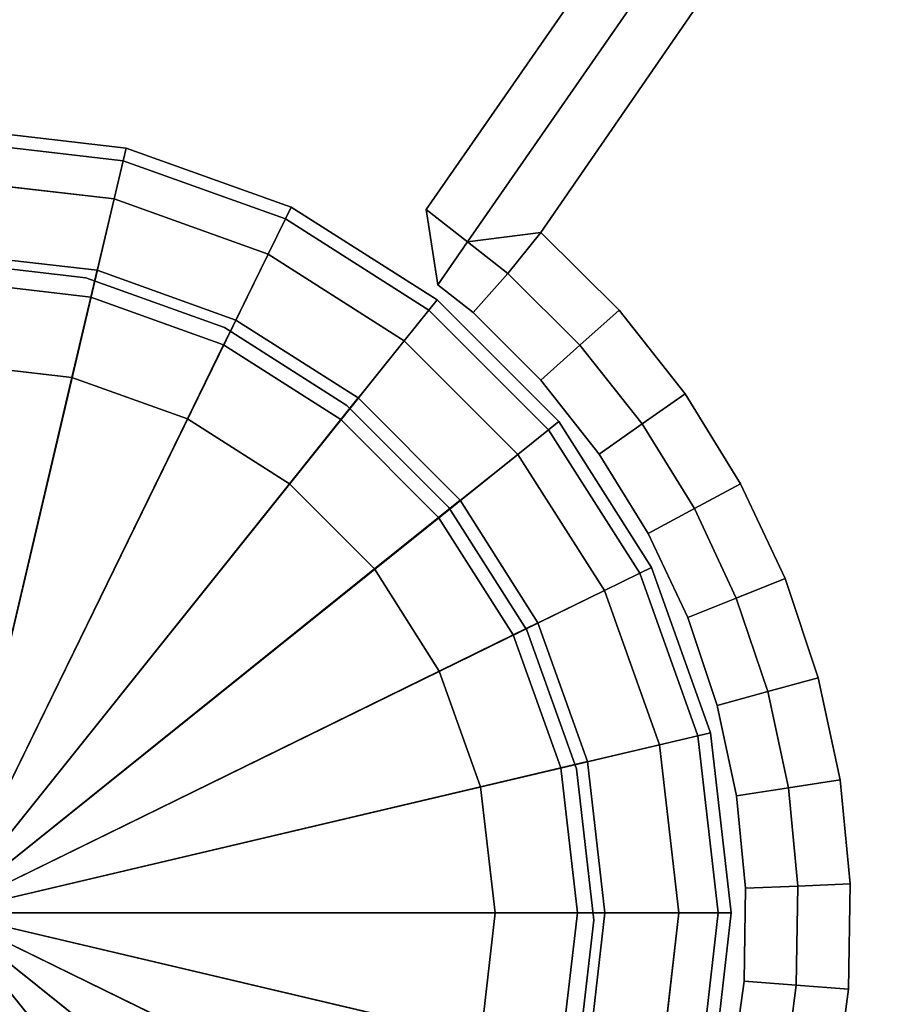
# Model space of a CAD drawing. Units: centimetres. Extents: x -30 to 30, y -30.8 to 30.8.
# Drawn here: x -25.8 to -24.2, y 15.6 to 17.5 of the extents above; entities that cross this region are included whole.
import ezdxf

# ---------------------------------------------------------------- set-up
doc = ezdxf.new("R2010")
doc.units = ezdxf.units.CM
doc.layers.get('0').update_dxf_attribs({"true_color": 0x1c59b1})

# ---------------------------------------------------------------- blocks, each defined once
blk = doc.blocks.new('e8dfbf29-114c-4704-a231-9700f28e6e54')
at = {"color": 0, "invisible_edges": 12}
for points in [[(0, -27.75, 58.2), (0.3437, -27.7897, 58.2), (0.3437, -27.7897, 0.9)], [(0.3437, -27.7897, 0.9), (0, -27.75, 0.9), (0, -27.75, 58.2)], [(0, -27.75, 0.6), (0, -27.75, 0.9), (0.3437, -27.7897, 0.9)], [(0.3437, -27.7897, 0.9), (0.3437, -27.7897, 0.6), (0, -27.75, 0.6)], [(0, -27.775, 0.525), (0, -27.75, 0.6), (0.3437, -27.7897, 0.6)], [(0, -27.85, 0.5), (0, -27.775, 0.525), (0.338, -27.814, 0.525)], [(0.3437, -27.7897, 0.6), (0.338, -27.814, 0.525), (0, -27.775, 0.525)], [(0.338, -27.814, 0.525), (0.3437, -27.7897, 0.6), (0.6593, -27.9026, 0.6)], [(0.3437, -27.7897, 58.2), (0.6593, -27.9026, 58.2), (0.6593, -27.9026, 0.9)], [(0.6593, -27.9026, 0.9), (0.3437, -27.7897, 0.9), (0.3437, -27.7897, 58.2)], [(0.6593, -27.9026, 0.9), (0.6593, -27.9026, 0.6), (0.3437, -27.7897, 0.6)], [(0.3437, -27.7897, 0.6), (0.3437, -27.7897, 0.9), (0.6593, -27.9026, 0.9)], [(0.338, -27.814, 0.525), (0.3208, -27.887, 0.5), (0, -27.85, 0.5)], [(0.3208, -27.887, 0.5), (0.338, -27.814, 0.525), (0.6483, -27.925, 0.525)], [(0.6593, -27.9026, 0.6), (0.6483, -27.925, 0.525), (0.338, -27.814, 0.525)], [(0.2403, -28.2277, 0.5), (0, -28.2, 0.5), (0, -27.85, 0.5)], [(0, -27.85, 0.5), (0.3208, -27.887, 0.5), (0.2403, -28.2277, 0.5)], [(0.461, -28.3068, 0.5), (0.2403, -28.2277, 0.5), (0.3208, -27.887, 0.5)], [(0.6483, -27.925, 0.525), (0.6154, -27.9924, 0.5), (0.3208, -27.887, 0.5)], [(0.3208, -27.887, 0.5), (0.6154, -27.9924, 0.5), (0.461, -28.3068, 0.5)], [(0.6483, -27.925, 0.525), (0.6593, -27.9026, 0.6), (0.9379, -28.0798, 0.6)], [(0.9379, -28.0798, 0.9), (0.6593, -27.9026, 0.9), (0.6593, -27.9026, 58.2)], [(0.6593, -27.9026, 58.2), (0.9379, -28.0798, 58.2), (0.9379, -28.0798, 0.9)], [(0.6593, -27.9026, 0.6), (0.6593, -27.9026, 0.9), (0.9379, -28.0798, 0.9)], [(0.9379, -28.0798, 0.9), (0.9379, -28.0798, 0.6), (0.6593, -27.9026, 0.6)], [(0.6154, -27.9924, 0.5), (0.6483, -27.925, 0.525), (0.9222, -28.0993, 0.525)], [(0.9379, -28.0798, 0.6), (0.9222, -28.0993, 0.525), (0.6483, -27.925, 0.525)], [(0.2764, -28.0744, 0.4375), (0.2884, -28.0233, 0.25), (0, -27.99, 0.25)], [(0, -28.0425, 0.0625), (0, -27.99, 0.25), (0.2884, -28.0233, 0.25)], [(0, -27.99, 0.25), (0, -28.0425, 0.4375), (0.2764, -28.0744, 0.4375)], [(0.6557, -28.4309, 0.5), (0.461, -28.3068, 0.5), (0.6154, -27.9924, 0.5)], [(0.9222, -28.0993, 0.525), (0.8753, -28.1578, 0.5), (0.6154, -27.9924, 0.5)], [(0.6154, -27.9924, 0.5), (0.8753, -28.1578, 0.5), (0.6557, -28.4309, 0.5)], [(0.2884, -28.0233, 0.25), (0.2764, -28.0744, 0.0625), (0, -28.0425, 0.0625)], [(0.2884, -28.0233, 0.25), (0.2764, -28.0744, 0.4375), (0.5301, -28.1653, 0.4375)], [(0.2764, -28.0744, 0.0625), (0.2884, -28.0233, 0.25), (0.5532, -28.1182, 0.25)], [(0.5301, -28.1653, 0.4375), (0.5532, -28.1182, 0.25), (0.2884, -28.0233, 0.25)], [(0, -28.2), (0, -28.0425, 0.0625), (0.2764, -28.0744, 0.0625)], [(0.2403, -28.2277, 0.5), (0.2764, -28.0744, 0.4375), (0, -28.0425, 0.4375)], [(0, -28.0425, 0.4375), (0, -28.2, 0.5), (0.2403, -28.2277, 0.5)], [(0.2764, -28.0744, 0.0625), (0.2403, -28.2277), (0, -28.2)], [(0.2403, -28.2277), (0.2764, -28.0744, 0.0625), (0.5301, -28.1653, 0.0625)], [(0.2764, -28.0744, 0.4375), (0.2403, -28.2277, 0.5), (0.461, -28.3068, 0.5)], [(0.461, -28.3068, 0.5), (0.5301, -28.1653, 0.4375), (0.2764, -28.0744, 0.4375)], [(0.5532, -28.1182, 0.25), (0.5301, -28.1653, 0.0625), (0.2764, -28.0744, 0.0625)], [(0.9222, -28.0993, 0.525), (0.9379, -28.0798, 0.6), (1.1702, -28.3121, 0.6)], [(0.9379, -28.0798, 58.2), (1.1702, -28.3121, 58.2), (1.1702, -28.3121, 0.9)], [(1.1702, -28.3121, 0.9), (0.9379, -28.0798, 0.9), (0.9379, -28.0798, 58.2)], [(1.1702, -28.3121, 0.9), (1.1702, -28.3121, 0.6), (0.9379, -28.0798, 0.6)], [(0.9379, -28.0798, 0.6), (0.9379, -28.0798, 0.9), (1.1702, -28.3121, 0.9)], [(0.8753, -28.1578, 0.5), (0.9222, -28.0993, 0.525), (1.1507, -28.3278, 0.525)], [(1.1702, -28.3121, 0.6), (1.1507, -28.3278, 0.525), (0.9222, -28.0993, 0.525)], [(0.5532, -28.1182, 0.25), (0.5301, -28.1653, 0.4375), (0.7541, -28.308, 0.4375)], [(0.5301, -28.1653, 0.0625), (0.5532, -28.1182, 0.25), (0.7869, -28.267, 0.25)], [(0.7541, -28.308, 0.4375), (0.7869, -28.267, 0.25), (0.5532, -28.1182, 0.25)], [(0.5301, -28.1653, 0.0625), (0.461, -28.3068), (0.2403, -28.2277)], [(0.461, -28.3068), (0.5301, -28.1653, 0.0625), (0.7541, -28.308, 0.0625)], [(0.5301, -28.1653, 0.4375), (0.461, -28.3068, 0.5), (0.6557, -28.4309, 0.5)], [(0.6557, -28.4309, 0.5), (0.7541, -28.308, 0.4375), (0.5301, -28.1653, 0.4375)], [(0.7869, -28.267, 0.25), (0.7541, -28.308, 0.0625), (0.5301, -28.1653, 0.0625)], [(0.8182, -28.5935, 0.5), (0.6557, -28.4309, 0.5), (0.8753, -28.1578, 0.5)], [(0.8753, -28.1578, 0.5), (1.0922, -28.3747, 0.5), (0.8182, -28.5935, 0.5)], [(1.1507, -28.3278, 0.525), (1.0922, -28.3747, 0.5), (0.8753, -28.1578, 0.5)], [(0.7869, -28.267, 0.25), (0.7541, -28.308, 0.4375), (0.9409, -28.495, 0.4375)], [(0.7541, -28.308, 0.0625), (0.7869, -28.267, 0.25), (0.9818, -28.4622, 0.25)], [(0.9409, -28.495, 0.4375), (0.9818, -28.4622, 0.25), (0.7869, -28.267, 0.25)], [(0.7541, -28.308, 0.0625), (0.6557, -28.4309), (0.461, -28.3068)], [(0.7541, -28.308, 0.4375), (0.6557, -28.4309, 0.5), (0.8182, -28.5935, 0.5)], [(0.6557, -28.4309), (0.7541, -28.308, 0.0625), (0.9409, -28.495, 0.0625)], [(0.8182, -28.5935, 0.5), (0.9409, -28.495, 0.4375), (0.7541, -28.308, 0.4375)], [(0.9818, -28.4622, 0.25), (0.9409, -28.495, 0.0625), (0.7541, -28.308, 0.0625)], [(1.1507, -28.3278, 0.525), (1.1702, -28.3121, 0.6), (1.3474, -28.5907, 0.6)], [(1.3474, -28.5907, 0.9), (1.1702, -28.3121, 0.9), (1.1702, -28.3121, 58.2)], [(1.1702, -28.3121, 58.2), (1.3474, -28.5907, 58.2), (1.3474, -28.5907, 0.9)], [(1.3474, -28.5907, 0.9), (1.3474, -28.5907, 0.6), (1.1702, -28.3121, 0.6)], [(1.1702, -28.3121, 0.6), (1.1702, -28.3121, 0.9), (1.3474, -28.5907, 0.9)], [(1.0922, -28.3747, 0.5), (1.1507, -28.3278, 0.525), (1.325, -28.6017, 0.525)], [(1.3474, -28.5907, 0.6), (1.325, -28.6017, 0.525), (1.1507, -28.3278, 0.525)], [(0.9421, -28.7885, 0.5), (0.8182, -28.5935, 0.5), (1.0922, -28.3747, 0.5)], [(1.0922, -28.3747, 0.5), (1.2576, -28.6346, 0.5), (0.9421, -28.7885, 0.5)], [(1.325, -28.6017, 0.525), (1.2576, -28.6346, 0.5), (1.0922, -28.3747, 0.5)], [(0.9409, -28.495, 0.0625), (0.8182, -28.5935), (0.6557, -28.4309)], [(0.9818, -28.4622, 0.25), (0.9409, -28.495, 0.4375), (1.0834, -28.7192, 0.4375)], [(0.9409, -28.495, 0.0625), (0.9818, -28.4622, 0.25), (1.1305, -28.6962, 0.25)], [(1.0834, -28.7192, 0.4375), (1.1305, -28.6962, 0.25), (0.9818, -28.4622, 0.25)], [(0.8182, -28.5935), (0.9409, -28.495, 0.0625), (1.0834, -28.7192, 0.0625)], [(0.9409, -28.495, 0.4375), (0.8182, -28.5935, 0.5), (0.9421, -28.7885, 0.5)], [(0.9421, -28.7885, 0.5), (1.0834, -28.7192, 0.4375), (0.9409, -28.495, 0.4375)], [(1.1305, -28.6962, 0.25), (1.0834, -28.7192, 0.0625), (0.9409, -28.495, 0.0625)], [(1.0834, -28.7192, 0.0625), (0.9421, -28.7885), (0.8182, -28.5935)], [(1.325, -28.6017, 0.525), (1.3474, -28.5907, 0.6), (1.4603, -28.9063, 0.6)], [(1.3474, -28.5907, 58.2), (1.4603, -28.9063, 58.2), (1.4603, -28.9063, 0.9)], [(1.4603, -28.9063, 0.9), (1.3474, -28.5907, 0.9), (1.3474, -28.5907, 58.2)], [(1.4603, -28.9063, 0.9), (1.4603, -28.9063, 0.6), (1.3474, -28.5907, 0.6)], [(1.3474, -28.5907, 0.6), (1.3474, -28.5907, 0.9), (1.4603, -28.9063, 0.9)], [(1.2576, -28.6346, 0.5), (1.325, -28.6017, 0.525), (1.436, -28.912, 0.525)], [(1.4603, -28.9063, 0.6), (1.436, -28.912, 0.525), (1.325, -28.6017, 0.525)], [(1.0211, -29.0094, 0.5), (0.9421, -28.7885, 0.5), (1.2576, -28.6346, 0.5)], [(1.2576, -28.6346, 0.5), (1.363, -28.9292, 0.5), (1.0211, -29.0094, 0.5)], [(1.436, -28.912, 0.525), (1.363, -28.9292, 0.5), (1.2576, -28.6346, 0.5)], [(1.0834, -28.7192, 0.0625), (1.1305, -28.6962, 0.25), (1.2252, -28.9613, 0.25)], [(1.1305, -28.6962, 0.25), (1.0834, -28.7192, 0.4375), (1.1742, -28.9733, 0.4375)], [(1.1742, -28.9733, 0.4375), (1.2252, -28.9613, 0.25), (1.1305, -28.6962, 0.25)], [(1.0834, -28.7192, 0.4375), (0.9421, -28.7885, 0.5), (1.0211, -29.0094, 0.5)], [(0.9421, -28.7885), (1.0834, -28.7192, 0.0625), (1.1742, -28.9733, 0.0625)], [(1.0211, -29.0094, 0.5), (1.1742, -28.9733, 0.4375), (1.0834, -28.7192, 0.4375)], [(1.2252, -28.9613, 0.25), (1.1742, -28.9733, 0.0625), (1.0834, -28.7192, 0.0625)], [(1.1742, -28.9733, 0.0625), (1.0211, -29.0094), (0.9421, -28.7885)], [(1.363, -28.9292, 0.5), (1.436, -28.912, 0.525), (1.475, -29.25, 0.525)], [(1.436, -28.912, 0.525), (1.4603, -28.9063, 0.6), (1.5, -29.25, 0.6)], [(1.5, -29.25, 0.6), (1.475, -29.25, 0.525), (1.436, -28.912, 0.525)], [(1.4603, -28.9063, 58.2), (1.5, -29.25, 58.2), (1.5, -29.25, 0.9)], [(1.5, -29.25, 0.9), (1.4603, -28.9063, 0.9), (1.4603, -28.9063, 58.2)], [(1.5, -29.25, 0.9), (1.5, -29.25, 0.6), (1.4603, -28.9063, 0.6)], [(1.4603, -28.9063, 0.6), (1.4603, -28.9063, 0.9), (1.5, -29.25, 0.9)], [(1.0487, -29.25, 0.5), (1.0211, -29.0094, 0.5), (1.363, -28.9292, 0.5)], [(1.363, -28.9292, 0.5), (1.4, -29.25, 0.5), (1.0487, -29.25, 0.5)], [(1.475, -29.25, 0.525), (1.4, -29.25, 0.5), (1.363, -28.9292, 0.5)], [(1.1742, -28.9733, 0.4375), (1.0211, -29.0094, 0.5), (1.0487, -29.25, 0.5)], [(1.0211, -29.0094), (1.1742, -28.9733, 0.0625), (1.2061, -29.25, 0.0625)], [(1.0487, -29.25, 0.5), (1.2061, -29.25, 0.4375), (1.1742, -28.9733, 0.4375)], [(1.1742, -28.9733, 0.0625), (1.2252, -28.9613, 0.25), (1.2585, -29.25, 0.25)], [(1.2252, -28.9613, 0.25), (1.1742, -28.9733, 0.4375), (1.2061, -29.25, 0.4375)], [(1.2585, -29.25, 0.25), (1.2061, -29.25, 0.0625), (1.1742, -28.9733, 0.0625)], [(1.2061, -29.25, 0.4375), (1.2585, -29.25, 0.25), (1.2252, -28.9613, 0.25)], [(1.2061, -29.25, 0.0625), (1.0487, -29.25), (1.0211, -29.0094)], [(1.1742, -29.5267, 0.0625), (1.0211, -29.4906), (1.0487, -29.25)], [(1.2061, -29.25, 0.4375), (1.0487, -29.25, 0.5), (1.0211, -29.4906, 0.5)], [(1.0211, -29.4906, 0.5), (1.1742, -29.5267, 0.4375), (1.2061, -29.25, 0.4375)], [(1.4, -29.25, 0.5), (1.363, -29.5708, 0.5), (1.0211, -29.4906, 0.5)], [(1.0211, -29.4906, 0.5), (1.0487, -29.25, 0.5), (1.4, -29.25, 0.5)], [(1.0487, -29.25), (1.2061, -29.25, 0.0625), (1.1742, -29.5267, 0.0625)], [(1.2252, -29.5387, 0.25), (1.1742, -29.5267, 0.0625), (1.2061, -29.25, 0.0625)], [(1.1742, -29.5267, 0.4375), (1.2252, -29.5387, 0.25), (1.2585, -29.25, 0.25)], [(1.2585, -29.25, 0.25), (1.2061, -29.25, 0.4375), (1.1742, -29.5267, 0.4375)], [(1.2061, -29.25, 0.0625), (1.2585, -29.25, 0.25), (1.2252, -29.5387, 0.25)], [(1.436, -29.588, 0.525), (1.363, -29.5708, 0.5), (1.4, -29.25, 0.5)], [(1.4, -29.25, 0.5), (1.475, -29.25, 0.525), (1.436, -29.588, 0.525)], [(1.4603, -29.5937, 0.6), (1.436, -29.588, 0.525), (1.475, -29.25, 0.525)], [(1.4603, -29.5937, 0.9), (1.5, -29.25, 0.9), (1.5, -29.25, 58.2)], [(1.5, -29.25, 58.2), (1.4603, -29.5937, 58.2), (1.4603, -29.5937, 0.9)], [(1.5, -29.25, 0.6), (1.5, -29.25, 0.9), (1.4603, -29.5937, 0.9)], [(1.4603, -29.5937, 0.9), (1.4603, -29.5937, 0.6), (1.5, -29.25, 0.6)], [(1.475, -29.25, 0.525), (1.5, -29.25, 0.6), (1.4603, -29.5937, 0.6)]]:
    blk.add_3dface(points, dxfattribs=at)
at = {"color": 0}
for points in [[(0, -28.2), (0.2403, -28.2277), (0, -29.25)], [(0.2403, -28.2277), (0.461, -28.3068), (0, -29.25)], [(0.461, -28.3068), (0.6557, -28.4309), (0, -29.25)], [(0.6557, -28.4309), (0.8182, -28.5935), (0, -29.25)], [(0.8182, -28.5935), (0.9421, -28.7885), (0, -29.25)], [(0.9421, -28.7885), (1.0211, -29.0094), (0, -29.25)], [(1.0211, -29.0094), (1.0487, -29.25), (0, -29.25)], [(1.0211, -29.4906), (0.9421, -29.7115), (0, -29.25)], [(0.9421, -29.7115), (0.8182, -29.9065), (0, -29.25)], [(1.0487, -29.25), (1.0211, -29.4906), (0, -29.25)], [(0.6557, -30.0691), (0.461, -30.1932), (0, -29.25)], [(0.2403, -30.2723), (0, -30.3), (0, -29.25)], [(0.8182, -29.9065), (0.6557, -30.0691), (0, -29.25)], [(0.461, -30.1932), (0.2403, -30.2723), (0, -29.25)]]:
    blk.add_3dface(points, dxfattribs=at)
blk = doc.blocks.new('ca02edbe-69db-4b1e-a108-3f307d2ec8e4')
at = {"color": 0}
for points in [[(0.3208, -27.887, 58.3), (0, -27.85, 58.3), (0, -29.25, 58.3)], [(0.6154, -27.9924, 58.3), (0.3208, -27.887, 58.3), (0, -29.25, 58.3)], [(0.8753, -28.1578, 58.3), (0.6154, -27.9924, 58.3), (0, -29.25, 58.3)], [(1.0922, -28.3747, 58.3), (0.8753, -28.1578, 58.3), (0, -29.25, 58.3)], [(1.2576, -28.6346, 58.3), (1.0922, -28.3747, 58.3), (0, -29.25, 58.3)], [(1.363, -28.9292, 58.3), (1.2576, -28.6346, 58.3), (0, -29.25, 58.3)], [(1.4, -29.25, 58.3), (1.363, -28.9292, 58.3), (0, -29.25, 58.3)], [(0.8753, -30.3422, 58.3), (1.0922, -30.1253, 58.3), (0, -29.25, 58.3)], [(1.0922, -30.1253, 58.3), (1.2576, -29.8654, 58.3), (0, -29.25, 58.3)], [(0.3208, -30.613, 58.3), (0.6154, -30.5076, 58.3), (0, -29.25, 58.3)], [(1.363, -29.5708, 58.3), (1.4, -29.25, 58.3), (0, -29.25, 58.3)], [(0, -30.65, 58.3), (0.3208, -30.613, 58.3), (0, -29.25, 58.3)], [(0.6154, -30.5076, 58.3), (0.8753, -30.3422, 58.3), (0, -29.25, 58.3)], [(1.2576, -29.8654, 58.3), (1.363, -29.5708, 58.3), (0, -29.25, 58.3)]]:
    blk.add_3dface(points, dxfattribs=at)
at = {"color": 0, "invisible_edges": 12}
for points in [[(1.436, -28.912, 58.275), (1.363, -28.9292, 58.3), (1.4, -29.25, 58.3)], [(1.4, -29.25, 58.3), (1.475, -29.25, 58.275), (1.436, -28.912, 58.275)], [(1.4603, -28.9063, 58.2), (1.436, -28.912, 58.275), (1.475, -29.25, 58.275)], [(1.475, -29.25, 58.275), (1.5, -29.25, 58.2), (1.4603, -28.9063, 58.2)], [(1.363, -29.5708, 58.3), (1.436, -29.588, 58.275), (1.475, -29.25, 58.275)], [(1.475, -29.25, 58.275), (1.4, -29.25, 58.3), (1.363, -29.5708, 58.3)], [(1.436, -29.588, 58.275), (1.4603, -29.5937, 58.2), (1.5, -29.25, 58.2)], [(1.5, -29.25, 58.2), (1.475, -29.25, 58.275), (1.436, -29.588, 58.275)]]:
    blk.add_3dface(points, dxfattribs=at)
at = {"color": 0}
blk.add_blockref('e8dfbf29-114c-4704-a231-9700f28e6e54', (0, 0), dxfattribs=at)
blk = doc.blocks.new('6d5dc0bd-caac-411f-9ad6-1b0a05694a12')
at = {"color": 154, "true_color": 0x1c59b1, "invisible_edges": 12}
for points in [[(0.338, -27.814, 58.275), (0.3437, -27.7897, 58.2), (0, -27.75, 58.2)], [(0, -27.75, 58.2), (0, -27.775, 58.275), (0.338, -27.814, 58.275)], [(0, -27.775, 58.275), (0, -27.85, 58.3), (0.3208, -27.887, 58.3)], [(0.3208, -27.887, 58.3), (0.338, -27.814, 58.275), (0, -27.775, 58.275)], [(0.3437, -27.7897, 58.2), (0.338, -27.814, 58.275), (0.6483, -27.925, 58.275)], [(0.6483, -27.925, 58.275), (0.6593, -27.9026, 58.2), (0.3437, -27.7897, 58.2)], [(0.338, -27.814, 58.275), (0.3208, -27.887, 58.3), (0.6154, -27.9924, 58.3)], [(0.6154, -27.9924, 58.3), (0.6483, -27.925, 58.275), (0.338, -27.814, 58.275)], [(0.6593, -27.9026, 58.2), (0.6483, -27.925, 58.275), (0.9222, -28.0993, 58.275)], [(0.9222, -28.0993, 58.275), (0.9379, -28.0798, 58.2), (0.6593, -27.9026, 58.2)], [(0.6483, -27.925, 58.275), (0.6154, -27.9924, 58.3), (0.8753, -28.1578, 58.3)], [(0.8753, -28.1578, 58.3), (0.9222, -28.0993, 58.275), (0.6483, -27.925, 58.275)], [(0.9379, -28.0798, 58.2), (0.9222, -28.0993, 58.275), (1.1507, -28.3278, 58.275)], [(1.1507, -28.3278, 58.275), (1.1702, -28.3121, 58.2), (0.9379, -28.0798, 58.2)], [(0.9222, -28.0993, 58.275), (0.8753, -28.1578, 58.3), (1.0922, -28.3747, 58.3)], [(1.0922, -28.3747, 58.3), (1.1507, -28.3278, 58.275), (0.9222, -28.0993, 58.275)], [(1.1702, -28.3121, 58.2), (1.1507, -28.3278, 58.275), (1.325, -28.6017, 58.275)], [(1.325, -28.6017, 58.275), (1.3474, -28.5907, 58.2), (1.1702, -28.3121, 58.2)], [(1.1507, -28.3278, 58.275), (1.0922, -28.3747, 58.3), (1.2576, -28.6346, 58.3)], [(1.2576, -28.6346, 58.3), (1.325, -28.6017, 58.275), (1.1507, -28.3278, 58.275)], [(1.3474, -28.5907, 58.2), (1.325, -28.6017, 58.275), (1.436, -28.912, 58.275)], [(1.436, -28.912, 58.275), (1.4603, -28.9063, 58.2), (1.3474, -28.5907, 58.2)], [(1.325, -28.6017, 58.275), (1.2576, -28.6346, 58.3), (1.363, -28.9292, 58.3)], [(1.363, -28.9292, 58.3), (1.436, -28.912, 58.275), (1.325, -28.6017, 58.275)]]:
    blk.add_3dface(points, dxfattribs=at)
blk.add_blockref('ca02edbe-69db-4b1e-a108-3f307d2ec8e4', (0, 0))
blk = doc.blocks.new('b1204d09-1c95-4f6f-ad2f-3ef1060bb005')
blk.add_blockref('6d5dc0bd-caac-411f-9ad6-1b0a05694a12', (0, 0))
blk = doc.blocks.new('c70f4a7c-0ca4-4a66-a34a-9b38222e7bc4')
blk.add_blockref('b1204d09-1c95-4f6f-ad2f-3ef1060bb005', (-25.9595, 45.0142))
blk = doc.blocks.new('6facb52f-5a1f-4151-82d4-ec2b98e55d20')
blk.add_blockref('c70f4a7c-0ca4-4a66-a34a-9b38222e7bc4', (0, 0))
blk = doc.blocks.new('bde939fd-c729-4416-88ab-0b55fca6d6a9')
at = {"color": 154, "true_color": 0x1c59b1}
for points, invisible_edges in [([(-24.2354, 15.6184, 53.4), (-22.2374, 20.5019, 53.4), (-20.6979, 22.127, 53.4)], 13), ([(-20.6979, 22.127, 58.3), (-22.2374, 20.5019, 58.3), (-24.2354, 15.6184, 58.3)], 14), ([(-24.2321, 15.8191, 53.4), (-24.2515, 16.018, 53.4), (-22.2374, 20.5019, 53.4)], 14), ([(-24.2515, 16.018, 53.4), (-23.6507, 18.7628, 53.4), (-22.2374, 20.5019, 53.4)], 13), ([(-22.2374, 20.5019, 58.3), (-23.6507, 18.7628, 58.3), (-24.2515, 16.018, 58.3)], 14), ([(-22.2374, 20.5019, 58.3), (-24.2515, 16.018, 58.3), (-24.2321, 15.8191, 58.3)], 13), ([(-24.2354, 15.6184, 53.4), (-24.2321, 15.8191, 53.4), (-22.2374, 20.5019, 53.4)], 14), ([(-22.2374, 20.5019, 58.3), (-24.2321, 15.8191, 58.3), (-24.2354, 15.6184, 58.3)], 13), ([(-25.0422, 17.1069, 58.2), (-23.8107, 18.883, 58.2), (-23.8107, 18.883, 53.5)], 12), ([(-23.8107, 18.883, 53.5), (-25.0422, 17.1069, 53.5), (-25.0422, 17.1069, 58.2)], 12), ([(-23.7307, 18.8229, 58.3), (-23.8107, 18.883, 58.2), (-25.0422, 17.1069, 58.2)], 12), ([(-24.9632, 17.0453, 53.4), (-25.0422, 17.1069, 53.5), (-23.8107, 18.883, 53.5)], 12), ([(-23.8107, 18.883, 53.5), (-23.7307, 18.8229, 53.4), (-24.9632, 17.0453, 53.4)], 12), ([(-25.0422, 17.1069, 58.2), (-24.9632, 17.0453, 58.3), (-23.7307, 18.8229, 58.3)], 12), ([(-24.9632, 17.0453, 53.4), (-23.7307, 18.8229, 53.4), (-23.6507, 18.7628, 53.4)], 12), ([(-23.7307, 18.8229, 58.3), (-24.9632, 17.0453, 58.3), (-24.8236, 17.063, 58.3)], 12), ([(-24.8236, 17.063, 58.3), (-23.6507, 18.7628, 58.3), (-23.7307, 18.8229, 58.3)], 12), ([(-23.6507, 18.7628, 53.4), (-24.8236, 17.063, 53.4), (-24.9632, 17.0453, 53.4)], 12), ([(-24.6739, 16.9146, 53.4), (-24.8236, 17.063, 53.4), (-23.6507, 18.7628, 53.4)], 12), ([(-23.6507, 18.7628, 58.3), (-24.8236, 17.063, 58.3), (-24.6739, 16.9146, 58.3)], 12), ([(-24.5477, 16.7549, 53.4), (-24.6739, 16.9146, 53.4), (-23.6507, 18.7628, 53.4)], 14), ([(-23.6507, 18.7628, 58.3), (-24.6739, 16.9146, 58.3), (-24.5477, 16.7549, 58.3)], 13), ([(-24.4418, 16.5834, 53.4), (-24.5477, 16.7549, 53.4), (-23.6507, 18.7628, 53.4)], 14), ([(-23.6507, 18.7628, 58.3), (-24.5477, 16.7549, 58.3), (-24.4418, 16.5834, 58.3)], 13), ([(-24.3569, 16.4021, 53.4), (-24.4418, 16.5834, 53.4), (-23.6507, 18.7628, 53.4)], 14), ([(-23.6507, 18.7628, 58.3), (-24.4418, 16.5834, 58.3), (-24.3569, 16.4021, 58.3)], 13), ([(-24.2933, 16.2129, 53.4), (-24.3569, 16.4021, 53.4), (-23.6507, 18.7628, 53.4)], 14), ([(-23.6507, 18.7628, 58.3), (-24.3569, 16.4021, 58.3), (-24.2933, 16.2129, 58.3)], 13), ([(-24.2515, 16.018, 53.4), (-24.2933, 16.2129, 53.4), (-23.6507, 18.7628, 53.4)], 14), ([(-23.6507, 18.7628, 58.3), (-24.2933, 16.2129, 58.3), (-24.2515, 16.018, 58.3)], 13), ([(-25.0422, 17.1069, 53.5), (-25.0204, 16.9631, 53.5), (-25.0204, 16.9631, 58.2)], 12), ([(-25.0204, 16.9631, 58.2), (-25.0422, 17.1069, 58.2), (-25.0422, 17.1069, 53.5)], 12), ([(-24.7487, 16.8479, 53.4), (-24.8864, 16.9851, 53.4), (-24.8236, 17.063, 53.4)], 12), ([(-24.6739, 16.9146, 58.3), (-24.8236, 17.063, 58.3), (-24.8864, 16.9851, 58.3)], 12), ([(-24.8236, 17.063, 53.4), (-24.6739, 16.9146, 53.4), (-24.7487, 16.8479, 53.4)], 12), ([(-25.0204, 16.9631, 53.5), (-24.9632, 17.0453, 53.4), (-24.8864, 16.9851, 53.4)], 12), ([(-24.9632, 17.0453, 58.3), (-25.0204, 16.9631, 58.2), (-24.9527, 16.9101, 58.2)], 12), ([(-24.9527, 16.9101, 58.2), (-24.8864, 16.9851, 58.3), (-24.9632, 17.0453, 58.3)], 12), ([(-24.8864, 16.9851, 53.4), (-24.9527, 16.9101, 53.5), (-25.0204, 16.9631, 53.5)], 12), ([(-24.9527, 16.9101, 53.5), (-24.8864, 16.9851, 53.4), (-24.7487, 16.8479, 53.4)], 12), ([(-24.8864, 16.9851, 58.3), (-24.9527, 16.9101, 58.2), (-24.8235, 16.7812, 58.2)], 12), ([(-24.8864, 16.9851, 58.3), (-24.7487, 16.8479, 58.3), (-24.6739, 16.9146, 58.3)], 12), ([(-24.8235, 16.7812, 58.2), (-24.7487, 16.8479, 58.3), (-24.8864, 16.9851, 58.3)], 12), ([(-24.9527, 16.9101, 58.2), (-25.0204, 16.9631, 58.2), (-25.0204, 16.9631, 53.5)], 12), ([(-25.0204, 16.9631, 53.5), (-24.9527, 16.9101, 53.5), (-24.9527, 16.9101, 58.2)], 12), ([(-24.8235, 16.7812, 58.2), (-24.9527, 16.9101, 58.2), (-24.9527, 16.9101, 53.5)], 12), ([(-24.9527, 16.9101, 53.5), (-24.8235, 16.7812, 53.5), (-24.8235, 16.7812, 58.2)], 12), ([(-24.7487, 16.8479, 53.4), (-24.8235, 16.7812, 53.5), (-24.9527, 16.9101, 53.5)], 12), ([(-24.6297, 16.6975, 53.4), (-24.7487, 16.8479, 53.4), (-24.6739, 16.9146, 53.4)], 12), ([(-24.5477, 16.7549, 58.3), (-24.6739, 16.9146, 58.3), (-24.7487, 16.8479, 58.3)], 12), ([(-24.6739, 16.9146, 53.4), (-24.5477, 16.7549, 53.4), (-24.6297, 16.6975, 53.4)], 12), ([(-24.8235, 16.7812, 53.5), (-24.7487, 16.8479, 53.4), (-24.6297, 16.6975, 53.4)], 12), ([(-24.7487, 16.8479, 58.3), (-24.8235, 16.7812, 58.2), (-24.7118, 16.64, 58.2)], 12), ([(-24.7487, 16.8479, 58.3), (-24.6297, 16.6975, 58.3), (-24.5477, 16.7549, 58.3)], 12), ([(-24.7118, 16.64, 58.2), (-24.6297, 16.6975, 58.3), (-24.7487, 16.8479, 58.3)], 12), ([(-24.7118, 16.64, 58.2), (-24.8235, 16.7812, 58.2), (-24.8235, 16.7812, 53.5)], 12), ([(-24.8235, 16.7812, 53.5), (-24.7118, 16.64, 53.5), (-24.7118, 16.64, 58.2)], 12), ([(-24.6297, 16.6975, 53.4), (-24.7118, 16.64, 53.5), (-24.8235, 16.7812, 53.5)], 12), ([(-24.53, 16.5358, 53.4), (-24.6297, 16.6975, 53.4), (-24.5477, 16.7549, 53.4)], 12), ([(-24.4418, 16.5834, 58.3), (-24.5477, 16.7549, 58.3), (-24.6297, 16.6975, 58.3)], 12), ([(-24.5477, 16.7549, 53.4), (-24.4418, 16.5834, 53.4), (-24.53, 16.5358, 53.4)], 12), ([(-24.6297, 16.6975, 58.3), (-24.7118, 16.64, 58.2), (-24.6181, 16.4882, 58.2)], 12), ([(-24.7118, 16.64, 53.5), (-24.6297, 16.6975, 53.4), (-24.53, 16.5358, 53.4)], 12), ([(-24.6297, 16.6975, 58.3), (-24.53, 16.5358, 58.3), (-24.4418, 16.5834, 58.3)], 12), ([(-24.6181, 16.4882, 58.2), (-24.53, 16.5358, 58.3), (-24.6297, 16.6975, 58.3)], 12), ([(-24.6181, 16.4882, 58.2), (-24.7118, 16.64, 58.2), (-24.7118, 16.64, 53.5)], 12), ([(-24.7118, 16.64, 53.5), (-24.6181, 16.4882, 53.5), (-24.6181, 16.4882, 58.2)], 12), ([(-24.53, 16.5358, 53.4), (-24.6181, 16.4882, 53.5), (-24.7118, 16.64, 53.5)], 12), ([(-24.4499, 16.3648, 53.4), (-24.53, 16.5358, 53.4), (-24.4418, 16.5834, 53.4)], 12), ([(-24.3569, 16.4021, 58.3), (-24.4418, 16.5834, 58.3), (-24.53, 16.5358, 58.3)], 12), ([(-24.4418, 16.5834, 53.4), (-24.3569, 16.4021, 53.4), (-24.4499, 16.3648, 53.4)], 12), ([(-24.6181, 16.4882, 53.5), (-24.53, 16.5358, 53.4), (-24.4499, 16.3648, 53.4)], 12), ([(-24.53, 16.5358, 58.3), (-24.6181, 16.4882, 58.2), (-24.5428, 16.3276, 58.2)], 12), ([(-24.5428, 16.3276, 58.2), (-24.4499, 16.3648, 58.3), (-24.53, 16.5358, 58.3)], 12), ([(-24.53, 16.5358, 58.3), (-24.4499, 16.3648, 58.3), (-24.3569, 16.4021, 58.3)], 12), ([(-24.6181, 16.4882, 53.5), (-24.5428, 16.3276, 53.5), (-24.5428, 16.3276, 58.2)], 12), ([(-24.5428, 16.3276, 58.2), (-24.6181, 16.4882, 58.2), (-24.6181, 16.4882, 53.5)], 12), ([(-24.4499, 16.3648, 53.4), (-24.5428, 16.3276, 53.5), (-24.6181, 16.4882, 53.5)], 12), ([(-24.3899, 16.1864, 53.4), (-24.4499, 16.3648, 53.4), (-24.3569, 16.4021, 53.4)], 12), ([(-24.2933, 16.2129, 58.3), (-24.3569, 16.4021, 58.3), (-24.4499, 16.3648, 58.3)], 12), ([(-24.3569, 16.4021, 53.4), (-24.2933, 16.2129, 53.4), (-24.3899, 16.1864, 53.4)], 12), ([(-24.5428, 16.3276, 53.5), (-24.4499, 16.3648, 53.4), (-24.3899, 16.1864, 53.4)], 12), ([(-24.4499, 16.3648, 58.3), (-24.5428, 16.3276, 58.2), (-24.4865, 16.16, 58.2)], 12), ([(-24.4865, 16.16, 58.2), (-24.3899, 16.1864, 58.3), (-24.4499, 16.3648, 58.3)], 12), ([(-24.4499, 16.3648, 58.3), (-24.3899, 16.1864, 58.3), (-24.2933, 16.2129, 58.3)], 12), ([(-24.5428, 16.3276, 53.5), (-24.4865, 16.16, 53.5), (-24.4865, 16.16, 58.2)], 12), ([(-24.4865, 16.16, 58.2), (-24.5428, 16.3276, 58.2), (-24.5428, 16.3276, 53.5)], 12), ([(-24.3899, 16.1864, 53.4), (-24.4865, 16.16, 53.5), (-24.5428, 16.3276, 53.5)], 12), ([(-24.3505, 16.0026, 53.4), (-24.3899, 16.1864, 53.4), (-24.2933, 16.2129, 53.4)], 12), ([(-24.2515, 16.018, 58.3), (-24.2933, 16.2129, 58.3), (-24.3899, 16.1864, 58.3)], 12), ([(-24.2933, 16.2129, 53.4), (-24.2515, 16.018, 53.4), (-24.3505, 16.0026, 53.4)], 12), ([(-24.4865, 16.16, 53.5), (-24.3899, 16.1864, 53.4), (-24.3505, 16.0026, 53.4)], 12), ([(-24.3899, 16.1864, 58.3), (-24.4865, 16.16, 58.2), (-24.4495, 15.9872, 58.2)], 12), ([(-24.4495, 15.9872, 58.2), (-24.3505, 16.0026, 58.3), (-24.3899, 16.1864, 58.3)], 12), ([(-24.3899, 16.1864, 58.3), (-24.3505, 16.0026, 58.3), (-24.2515, 16.018, 58.3)], 12), ([(-24.4865, 16.16, 53.5), (-24.4495, 15.9872, 53.5), (-24.4495, 15.9872, 58.2)], 12), ([(-24.4495, 15.9872, 58.2), (-24.4865, 16.16, 58.2), (-24.4865, 16.16, 53.5)], 12), ([(-24.3505, 16.0026, 53.4), (-24.4495, 15.9872, 53.5), (-24.4865, 16.16, 53.5)], 12), ([(-24.3505, 16.0026, 58.3), (-24.4495, 15.9872, 58.2), (-24.4322, 15.811, 58.2)], 12), ([(-24.4495, 15.9872, 53.5), (-24.3505, 16.0026, 53.4), (-24.3321, 15.8151, 53.4)], 12), ([(-24.4322, 15.811, 58.2), (-24.3321, 15.8151, 58.3), (-24.3505, 16.0026, 58.3)], 12), ([(-24.3321, 15.8151, 53.4), (-24.3505, 16.0026, 53.4), (-24.2515, 16.018, 53.4)], 12), ([(-24.2321, 15.8191, 58.3), (-24.2515, 16.018, 58.3), (-24.3505, 16.0026, 58.3)], 12), ([(-24.3505, 16.0026, 58.3), (-24.3321, 15.8151, 58.3), (-24.2321, 15.8191, 58.3)], 12), ([(-24.2515, 16.018, 53.4), (-24.2321, 15.8191, 53.4), (-24.3321, 15.8151, 53.4)], 12), ([(-24.4495, 15.9872, 53.5), (-24.4322, 15.811, 53.5), (-24.4322, 15.811, 58.2)], 12), ([(-24.4322, 15.811, 58.2), (-24.4495, 15.9872, 58.2), (-24.4495, 15.9872, 53.5)], 12), ([(-24.3321, 15.8151, 53.4), (-24.4322, 15.811, 53.5), (-24.4495, 15.9872, 53.5)], 12), ([(-24.3321, 15.8151, 58.3), (-24.4322, 15.811, 58.2), (-24.4352, 15.6332, 58.2)], 12), ([(-24.4352, 15.6332, 58.2), (-24.3353, 15.6258, 58.3), (-24.3321, 15.8151, 58.3)], 12), ([(-24.4322, 15.811, 53.5), (-24.3321, 15.8151, 53.4), (-24.3353, 15.6258, 53.4)], 12), ([(-24.2321, 15.8191, 53.4), (-24.2354, 15.6184, 53.4), (-24.3353, 15.6258, 53.4)], 12), ([(-24.3353, 15.6258, 53.4), (-24.3321, 15.8151, 53.4), (-24.2321, 15.8191, 53.4)], 12), ([(-24.3321, 15.8151, 58.3), (-24.3353, 15.6258, 58.3), (-24.2354, 15.6184, 58.3)], 12), ([(-24.2354, 15.6184, 58.3), (-24.2321, 15.8191, 58.3), (-24.3321, 15.8151, 58.3)], 12), ([(-24.4322, 15.811, 53.5), (-24.4352, 15.6332, 53.5), (-24.4352, 15.6332, 58.2)], 12), ([(-24.4352, 15.6332, 58.2), (-24.4322, 15.811, 58.2), (-24.4322, 15.811, 53.5)], 12), ([(-24.3353, 15.6258, 53.4), (-24.4352, 15.6332, 53.5), (-24.4322, 15.811, 53.5)], 12), ([(-24.4588, 15.4557, 58.2), (-24.4352, 15.6332, 58.2), (-24.4352, 15.6332, 53.5)], 12), ([(-24.4352, 15.6332, 53.5), (-24.4588, 15.4557, 53.5), (-24.4588, 15.4557, 58.2)], 12), ([(-24.3353, 15.6258, 58.3), (-24.4352, 15.6332, 58.2), (-24.4588, 15.4557, 58.2)], 12), ([(-24.3604, 15.4367, 53.4), (-24.4588, 15.4557, 53.5), (-24.4352, 15.6332, 53.5)], 12), ([(-24.4588, 15.4557, 58.2), (-24.3604, 15.4367, 58.3), (-24.3353, 15.6258, 58.3)], 12), ([(-24.4352, 15.6332, 53.5), (-24.3353, 15.6258, 53.4), (-24.3604, 15.4367, 53.4)], 12), ([(-24.3604, 15.4367, 53.4), (-24.3353, 15.6258, 53.4), (-24.2354, 15.6184, 53.4)], 12), ([(-24.3353, 15.6258, 58.3), (-24.3604, 15.4367, 58.3), (-24.262, 15.4178, 58.3)], 12), ([(-24.262, 15.4178, 58.3), (-24.2354, 15.6184, 58.3), (-24.3353, 15.6258, 58.3)], 12), ([(-24.2354, 15.6184, 53.4), (-24.262, 15.4178, 53.4), (-24.3604, 15.4367, 53.4)], 12), ([(-0.4101, -27.5481, 53.4), (-24.262, 15.4178, 53.4), (-24.2354, 15.6184, 53.4)], 13), ([(-24.2354, 15.6184, 58.3), (-24.262, 15.4178, 58.3), (-0.4101, -27.5481, 58.3)], 14)]:
    blk.add_3dface(points, dxfattribs=dict(at, invisible_edges=invisible_edges))
for points in [[(-25.0204, 16.9631, 58.2), (-24.9632, 17.0453, 58.3), (-25.0422, 17.1069, 58.2)], [(-24.9632, 17.0453, 53.4), (-25.0204, 16.9631, 53.5), (-25.0422, 17.1069, 53.5)], [(-24.8864, 16.9851, 53.4), (-24.9632, 17.0453, 53.4), (-24.8236, 17.063, 53.4)], [(-24.9632, 17.0453, 58.3), (-24.8864, 16.9851, 58.3), (-24.8236, 17.063, 58.3)]]:
    blk.add_3dface(points, dxfattribs=at)
blk = doc.blocks.new('b4c18e90-24f6-4d9d-97d4-c9a5a88d0ae8')
blk.add_blockref('bde939fd-c729-4416-88ab-0b55fca6d6a9', (0, 0))
blk = doc.blocks.new('736a791c-bd00-4e8c-a386-3a33482749ad')
at = {"color": 154, "true_color": 0x1c59b1, "invisible_edges": 15}
for points in [[(-0.4101, -27.5481, 53.4), (-24.2354, 15.6184, 53.4), (-20.6979, 22.127, 53.4)], [(-20.6979, 22.127, 58.3), (-24.2354, 15.6184, 58.3), (-0.4101, -27.5481, 58.3)]]:
    blk.add_3dface(points, dxfattribs=at)
blk.add_blockref('b4c18e90-24f6-4d9d-97d4-c9a5a88d0ae8', (0, 0))
blk = doc.blocks.new('95411c54-db86-4616-ae9a-92111369c1cd')
blk.add_blockref('736a791c-bd00-4e8c-a386-3a33482749ad', (0, 0))

msp = doc.modelspace()

# ---------------------------------------------------------------- linework, layer by layer
at = {"color": 154, "true_color": 0x1c59b1, "invisible_edges": 12}
for points in [[(-25.9808, 17.01, 0.25), (-25.9808, 17.01, 0.25), (-25.6924, 16.9767, 0.25)], [(-25.6924, 16.9767, 0.25), (-25.6924, 16.9767, 0.25), (-25.9808, 17.01, 0.25)], [(-25.9808, 17.01, 0.25), (-25.6924, 16.9767, 0.25), (-25.6924, 16.9767, 0.25)], [(-25.6924, 16.9767, 0.25), (-25.9808, 17.01, 0.25), (-25.9808, 17.01, 0.25)], [(-25.6924, 16.9767, 0.25), (-25.6924, 16.9767, 0.25), (-25.4276, 16.8818, 0.25)], [(-25.4276, 16.8818, 0.25), (-25.4276, 16.8818, 0.25), (-25.6924, 16.9767, 0.25)], [(-25.6924, 16.9767, 0.25), (-25.4276, 16.8818, 0.25), (-25.4276, 16.8818, 0.25)], [(-25.4276, 16.8818, 0.25), (-25.6924, 16.9767, 0.25), (-25.6924, 16.9767, 0.25)], [(-25.4276, 16.8818, 0.25), (-25.4276, 16.8818, 0.25), (-25.1939, 16.733, 0.25)], [(-25.1939, 16.733, 0.25), (-25.1939, 16.733, 0.25), (-25.4276, 16.8818, 0.25)], [(-25.4276, 16.8818, 0.25), (-25.1939, 16.733, 0.25), (-25.1939, 16.733, 0.25)], [(-25.1939, 16.733, 0.25), (-25.4276, 16.8818, 0.25), (-25.4276, 16.8818, 0.25)], [(-25.1939, 16.733, 0.25), (-25.1939, 16.733, 0.25), (-24.9989, 16.5378, 0.25)], [(-24.9989, 16.5378, 0.25), (-24.9989, 16.5378, 0.25), (-25.1939, 16.733, 0.25)], [(-25.1939, 16.733, 0.25), (-24.9989, 16.5378, 0.25), (-24.9989, 16.5378, 0.25)], [(-24.9989, 16.5378, 0.25), (-25.1939, 16.733, 0.25), (-25.1939, 16.733, 0.25)], [(-24.9989, 16.5378, 0.25), (-24.9989, 16.5378, 0.25), (-24.8503, 16.3038, 0.25)], [(-24.8503, 16.3038, 0.25), (-24.8503, 16.3038, 0.25), (-24.9989, 16.5378, 0.25)], [(-24.9989, 16.5378, 0.25), (-24.8503, 16.3038, 0.25), (-24.8503, 16.3038, 0.25)], [(-24.8503, 16.3038, 0.25), (-24.9989, 16.5378, 0.25), (-24.9989, 16.5378, 0.25)], [(-24.8503, 16.3038, 0.25), (-24.8503, 16.3038, 0.25), (-24.7555, 16.0387, 0.25)], [(-24.7555, 16.0387, 0.25), (-24.7555, 16.0387, 0.25), (-24.8503, 16.3038, 0.25)], [(-24.8503, 16.3038, 0.25), (-24.7555, 16.0387, 0.25), (-24.7555, 16.0387, 0.25)], [(-24.7555, 16.0387, 0.25), (-24.8503, 16.3038, 0.25), (-24.8503, 16.3038, 0.25)], [(-24.7555, 16.0387, 0.25), (-24.7555, 16.0387, 0.25), (-24.7223, 15.75, 0.25)], [(-24.7223, 15.75, 0.25), (-24.7223, 15.75, 0.25), (-24.7555, 16.0387, 0.25)], [(-24.7555, 16.0387, 0.25), (-24.7223, 15.75, 0.25), (-24.7223, 15.75, 0.25)], [(-24.7223, 15.75, 0.25), (-24.7555, 16.0387, 0.25), (-24.7555, 16.0387, 0.25)], [(-24.7223, 15.75, 0.25), (-24.7223, 15.75, 0.25), (-24.7555, 15.4613, 0.25)], [(-24.7555, 15.4613, 0.25), (-24.7555, 15.4613, 0.25), (-24.7223, 15.75, 0.25)], [(-24.7223, 15.75, 0.25), (-24.7555, 15.4613, 0.25), (-24.7555, 15.4613, 0.25)], [(-24.7555, 15.4613, 0.25), (-24.7223, 15.75, 0.25), (-24.7223, 15.75, 0.25)]]:
    msp.add_3dface(points, dxfattribs=at)

# ---------------------------------------------------------------- block references
for name in ['95411c54-db86-4616-ae9a-92111369c1cd', '6facb52f-5a1f-4151-82d4-ec2b98e55d20']:
    msp.add_blockref(name, (0, 0))

doc.saveas('drawing.dxf')
